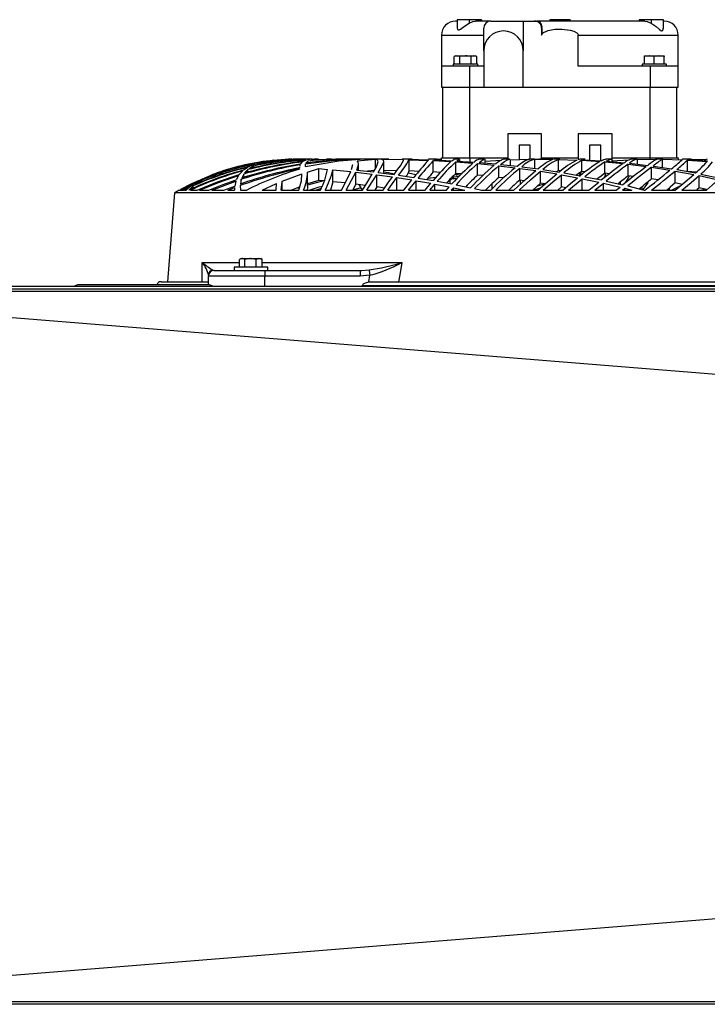
# Model space of a CAD drawing. Extents: x 5898 to 10360, y 21339 to 23362.
# Drawn here: x 6677 to 6921, y 22919 to 23269 of the extents above; entities that cross this region are included whole.
import ezdxf

# ---------------------------------------------------------------- set-up
doc = ezdxf.new("R2010")
doc.units = 0
doc.header["$MEASUREMENT"] = 0
doc.layers.get('0').update_dxf_attribs({"linetype": 'CONTINUOUS'})

msp = doc.modelspace()

# ---------------------------------------------------------------- linework, layer by layer
at = {"color": 7, "linetype": 'CONTINUOUS'}
for p, q in [((6832.21885, 23268.357835), (6831.694806, 23268.357835)), ((6832.21885, 23268.857843), (6832.21885, 23266.171194)), ((6836.50812, 23268.857843), (6832.21885, 23268.857843)), ((6836.50812, 23268.857843), (6836.50812, 23267.647586)), ((6840.838219, 23268.857843), (6836.50812, 23268.857843)), ((6844.194854, 23268.357835), (6838.74389, 23268.357835)), ((6840.838219, 23268.857843), (6840.838219, 23268.357835)), ((6841.694797, 23257.857836), (6841.694797, 23265.857837)), ((6844.194854, 23268.357835), (6855.694795, 23268.357835)), ((6855.694795, 23268.357835), (6855.694795, 23257.857836)), ((6855.694795, 23268.357835), (6859.703267, 23268.357835)), ((6859.703267, 23268.357835), (6860.545362, 23268.357835)), ((6898.785914, 23268.357835), (6860.545362, 23268.357835)), ((6862.233425, 23265.857837), (6862.233425, 23263.35784)), ((6862.336481, 23265.857837), (6862.233425, 23265.857837)), ((6865.095163, 23268.857843), (6865.095163, 23268.357835)), ((6867.033983, 23268.857843), (6865.095163, 23268.857843)), ((6867.033983, 23268.357835), (6867.033983, 23268.857843)), ((6870.355631, 23268.857843), (6867.033983, 23268.857843)), ((6870.355631, 23268.857843), (6870.355631, 23268.357835)), ((6872.294451, 23268.857843), (6870.355631, 23268.857843)), ((6872.294451, 23268.857843), (6872.294451, 23268.357835)), ((6896.790052, 23268.857843), (6896.790052, 23268.357835)), ((6901.12021, 23268.857843), (6896.790052, 23268.857843)), ((6901.12021, 23268.857843), (6901.12021, 23267.576746)), ((6905.40942, 23268.857843), (6901.12021, 23268.857843)), ((6905.40942, 23265.92905), (6905.40942, 23268.857843)), ((6905.694807, 23268.357835), (6905.40942, 23268.357835)), ((6826.694811, 23263.35784), (6826.694811, 23252.357847)), ((6875.156248, 23252.357847), (6875.156248, 23263.35784)), ((6910.694803, 23252.357847), (6910.694803, 23263.35784)), ((6831.694806, 23256.057835), (6831.153358, 23255.745239)), ((6831.153358, 23253.157846), (6831.153358, 23255.745239)), ((6831.694806, 23256.057835), (6832.163716, 23256.057835)), ((6833.174074, 23255.745239), (6832.163716, 23256.057835)), ((6832.163716, 23256.057835), (6835.194851, 23256.057835)), ((6833.174074, 23253.157846), (6833.174074, 23255.745239)), ((6835.194851, 23256.057835), (6838.225926, 23256.057835)), ((6837.215567, 23253.157846), (6837.215567, 23255.745239)), ((6839.236284, 23255.745239), (6838.225926, 23256.057835)), ((6838.225926, 23256.057835), (6838.694835, 23256.057835)), ((6839.236284, 23255.745239), (6838.694835, 23256.057835)), ((6839.236284, 23253.157846), (6839.236284, 23255.745239)), ((6841.694797, 23257.857836), (6841.694797, 23244.857839)), ((6855.694795, 23244.857839), (6855.694795, 23257.857836)), ((6898.694838, 23255.745239), (6898.694838, 23256.057835)), ((6898.694838, 23256.057835), (6900.44483, 23256.057835)), ((6898.694838, 23253.157846), (6898.694838, 23255.745239)), ((6902.194823, 23255.745239), (6900.44483, 23256.057835)), ((6900.44483, 23256.057835), (6903.944815, 23256.057835)), ((6902.194823, 23253.157846), (6902.194823, 23255.745239)), ((6905.694807, 23255.745239), (6903.944815, 23256.057835)), ((6903.944815, 23256.057835), (6905.694807, 23256.057835)), ((6905.694807, 23256.057835), (6905.694807, 23255.745239)), ((6905.694807, 23253.157846), (6905.694807, 23255.745239)), ((6826.694811, 23252.357847), (6826.694811, 23244.857839)), ((6836.694802, 23252.357847), (6826.694811, 23252.357847)), ((6830.844844, 23253.057844), (6830.844844, 23252.357847)), ((6839.544798, 23253.057844), (6830.844844, 23253.057844)), ((6831.153358, 23253.157846), (6833.174074, 23253.157846)), ((6832.021619, 23253.157846), (6832.19483, 23253.057844)), ((6833.174074, 23253.157846), (6837.215567, 23253.157846)), ((6836.694802, 23244.857839), (6836.694802, 23252.357847)), ((6841.694797, 23252.357847), (6836.694802, 23252.357847)), ((6837.215567, 23253.157846), (6839.236284, 23253.157846)), ((6838.194812, 23253.057844), (6838.368023, 23253.157846)), ((6839.544798, 23252.357847), (6839.544798, 23253.057844)), ((6900.694812, 23252.357847), (6875.156248, 23252.357847)), ((6897.844816, 23253.057844), (6897.844816, 23252.357847)), ((6902.194823, 23253.057844), (6897.844816, 23253.057844)), ((6898.694838, 23253.157846), (6902.194823, 23253.157846)), ((6899.021591, 23253.157846), (6899.194802, 23253.057844)), ((6900.694812, 23252.357847), (6900.694812, 23244.857839)), ((6910.694803, 23252.357847), (6900.694812, 23252.357847)), ((6902.194823, 23253.157846), (6905.694807, 23253.157846)), ((6906.544829, 23253.057844), (6902.194823, 23253.057844)), ((6905.194844, 23253.057844), (6905.368055, 23253.157846)), ((6906.544829, 23252.357847), (6906.544829, 23253.057844)), ((6910.694803, 23244.857839), (6910.694803, 23252.357847)), ((6826.694811, 23244.857839), (6836.694802, 23244.857839)), ((6827.194835, 23219.857848), (6827.194835, 23244.857839)), ((6836.694802, 23244.857839), (6841.694797, 23244.857839)), ((6836.694802, 23219.857848), (6836.694802, 23244.857839)), ((6841.694797, 23244.857839), (6855.694795, 23244.857839)), ((6855.694795, 23244.857839), (6900.694812, 23244.857839)), ((6900.694812, 23244.857839), (6910.694803, 23244.857839)), ((6900.694812, 23219.857848), (6900.694812, 23244.857839)), ((6910.194839, 23219.857848), (6910.194839, 23244.857839)), ((6862.194801, 23228.357843), (6850.194836, 23228.357843)), ((6850.194836, 23228.357843), (6850.194836, 23219.35784)), ((6862.194801, 23219.35784), (6862.194801, 23228.357843)), ((6887.194837, 23228.357843), (6875.194813, 23228.357843)), ((6875.194813, 23228.357843), (6875.194813, 23219.234369)), ((6887.194837, 23219.079084), (6887.194837, 23228.357843)), ((6858.194853, 23224.357835), (6854.194845, 23224.357835)), ((6854.194845, 23224.357835), (6854.194845, 23219.230137)), ((6858.194853, 23219.35784), (6858.194853, 23224.357835)), ((6883.194829, 23224.357835), (6879.194821, 23224.357835)), ((6879.194821, 23224.357835), (6879.194821, 23218.996665)), ((6883.194829, 23218.877844), (6883.194829, 23224.357835)), ((6759.995783, 23216.908864), (6758.421326, 23215.946293)), ((6760.559345, 23217.551119), (6758.581782, 23216.736651)), ((6759.995783, 23216.299779), (6759.995783, 23216.908864)), ((6762.498463, 23217.906362), (6760.504866, 23217.153511)), ((6763.591016, 23218.373886), (6761.184479, 23217.755533)), ((6762.498463, 23217.516757), (6762.498463, 23217.906362)), ((6765.568043, 23218.643478), (6763.130153, 23218.092448)), ((6765.568043, 23218.422598), (6765.568043, 23218.643478)), ((6775.200511, 23219.35784), (6775.178815, 23219.35784)), ((6775.436486, 23219.35784), (6775.224174, 23219.35784)), ((6775.616194, 23219.35784), (6775.44179, 23219.35784)), ((6775.826479, 23219.35784), (6775.611902, 23219.35784)), ((6776.451553, 23217.34368), (6776.386464, 23216.82801)), ((6777.22689, 23218.374006), (6776.565159, 23217.603779)), ((6776.958967, 23219.35784), (6776.583815, 23219.35784)), ((6777.307595, 23219.35784), (6776.958967, 23219.35784)), ((6778.686488, 23219.04347), (6777.491654, 23218.554101)), ((6778.320874, 23216.69086), (6782.596076, 23217.45368)), ((6778.346325, 23216.890669), (6778.320874, 23216.69086)), ((6778.445924, 23217.67374), (6778.390492, 23217.237866)), ((6778.445924, 23216.783649), (6778.445924, 23217.67374)), ((6779.224063, 23218.610621), (6778.558875, 23217.913679)), ((6779.269541, 23219.35784), (6778.68023, 23219.35784)), ((6780.855501, 23219.343013), (6779.105807, 23219.142563)), ((6779.224063, 23217.99945), (6779.224063, 23218.610621)), ((6779.690111, 23219.35784), (6779.269541, 23219.35784)), ((6780.704106, 23218.862495), (6780.704106, 23219.176701)), ((6780.818606, 23219.338781), (6781.438793, 23219.357318)), ((6781.654085, 23219.35784), (6781.516815, 23219.35784)), ((6782.621587, 23219.35784), (6781.654085, 23219.35784)), ((6783.074761, 23219.35784), (6782.621587, 23219.35784)), ((6787.026132, 23219.35784), (6785.948301, 23219.35784)), ((6787.632192, 23219.35784), (6787.026132, 23219.35784)), ((6792.535508, 23219.35784), (6791.20257, 23219.35784)), ((6793.850327, 23219.35784), (6792.535508, 23219.35784)), ((6796.739305, 23218.775651), (6803.285743, 23219.315819)), ((6797.215248, 23215.43496), (6797.215248, 23217.702917)), ((6805.682743, 23219.35784), (6797.538961, 23219.35784)), ((6798.844124, 23219.353444), (6797.82256, 23219.349942)), ((6803.285743, 23216.083414), (6803.285743, 23219.315819)), ((6805.428649, 23219.334192), (6813.186372, 23219.213045)), ((6806.66163, 23219.35784), (6805.682743, 23219.35784)), ((6806.215251, 23214.609898), (6806.215251, 23218.615345)), ((6807.965542, 23219.35784), (6806.66163, 23219.35784)), ((6814.78473, 23219.35784), (6812.711442, 23219.35784)), ((6816.331471, 23219.35784), (6814.78473, 23219.35784)), ((6815.163935, 23219.29749), (6814.832176, 23219.293646)), ((6815.163935, 23219.29749), (6822.109903, 23219.136096)), ((6815.215255, 23219.161189), (6821.944261, 23218.92204)), ((6815.215255, 23215.151302), (6815.215255, 23219.161189)), ((6822.109903, 23219.136096), (6822.171236, 23219.290948)), ((6824.135865, 23219.35784), (6822.125698, 23219.35784)), ((6823.788608, 23218.837521), (6830.057288, 23218.485779)), ((6823.788608, 23214.811242), (6823.788608, 23218.837521)), ((6824.000681, 23219.072438), (6830.401743, 23218.789882)), ((6825.144614, 23219.35784), (6824.155951, 23219.35784)), ((6824.215258, 23219.062961), (6824.215258, 23219.348214)), ((6826.694811, 23219.272963), (6825.25828, 23219.250954)), ((6826.694811, 23218.953512), (6826.694811, 23219.857848)), ((6826.694811, 23219.857848), (6836.694802, 23219.857848)), ((6833.145703, 23219.35784), (6831.090117, 23219.35784)), ((6831.806505, 23218.369371), (6837.821806, 23217.906318)), ((6831.806505, 23214.319146), (6831.806505, 23218.369371)), ((6832.182551, 23218.69225), (6838.29465, 23218.29199)), ((6833.215261, 23218.624628), (6833.215261, 23219.273037)), ((6836.694802, 23219.857848), (6850.194836, 23219.857848)), ((6839.516187, 23217.758021), (6845.383251, 23217.182673)), ((6839.516187, 23213.676087), (6839.516187, 23217.758021)), ((6841.957057, 23219.35784), (6839.973713, 23219.35784)), ((6840.013648, 23218.160889), (6845.959271, 23217.643267)), ((6842.052842, 23218.635327), (6847.942437, 23218.987784)), ((6842.215265, 23217.969215), (6842.215265, 23219.124964)), ((6847.045685, 23217.001951), (6852.828646, 23216.311431)), ((6847.045685, 23212.880081), (6847.045685, 23217.001951)), ((6847.642446, 23217.478431), (6853.493656, 23216.841496)), ((6850.82754, 23219.35784), (6848.84497, 23219.35784)), ((6851.188625, 23219.149209), (6857.940341, 23219.330973)), ((6851.188625, 23217.092416), (6851.188625, 23219.149209)), ((6855.157579, 23216.642073), (6860.963369, 23215.881786)), ((6859.711076, 23219.35784), (6857.713068, 23219.35784)), ((6859.833563, 23219.351164), (6866.373325, 23219.31707)), ((6859.833563, 23216.029725), (6859.833563, 23219.351164)), ((6865.812147, 23219.35784), (6861.476148, 23219.35784)), ((6862.194801, 23219.857848), (6875.194813, 23219.857848)), ((6866.640652, 23219.356663), (6866.677965, 23219.344727)), ((6868.667389, 23219.35784), (6866.677488, 23219.35784)), ((6868.223155, 23219.278312), (6874.654914, 23219.044319)), ((6868.223155, 23215.274326), (6868.223155, 23219.278312)), ((6875.01284, 23219.195745), (6875.714684, 23219.344682)), ((6877.717937, 23219.35784), (6875.721062, 23219.35784)), ((6876.484478, 23218.949757), (6882.873977, 23218.523107)), ((6876.484478, 23214.929185), (6876.484478, 23218.949757)), ((6876.859988, 23219.124011), (6883.305991, 23218.772448)), ((6884.698773, 23218.373886), (6891.092921, 23217.755533)), ((6884.698773, 23214.323885), (6884.698773, 23218.373886)), ((6886.873806, 23219.35784), (6884.856726, 23219.35784)), ((6885.14557, 23218.643478), (6891.587818, 23218.092448)), ((6887.181068, 23218.716732), (6893.292988, 23219.111375)), ((6887.194837, 23219.857848), (6900.694812, 23219.857848)), ((6887.215281, 23218.466437), (6887.215281, 23218.941054)), ((6892.924691, 23217.551119), (6899.360264, 23216.736651)), ((6892.924691, 23213.458321), (6892.924691, 23217.551119)), ((6893.432284, 23217.906362), (6899.909521, 23217.153511)), ((6896.065796, 23219.35784), (6894.046152, 23219.35784)), ((6896.206344, 23219.249091), (6903.143967, 23219.357318)), ((6896.206344, 23217.583931), (6896.206344, 23219.249091)), ((6900.694812, 23219.857848), (6910.694803, 23219.857848)), ((6901.768769, 23216.908864), (6908.312465, 23215.946293)), ((6902.919675, 23219.35784), (6902.592803, 23219.35784)), ((6905.259574, 23219.35784), (6902.919675, 23219.35784)), ((6905.119325, 23219.343013), (6912.023152, 23219.142563)), ((6905.119325, 23216.415993), (6905.119325, 23219.343013)), ((6910.694803, 23219.857848), (6910.694803, 23219.272963)), ((6912.131394, 23219.250954), (6912.181879, 23219.325683)), ((6914.24408, 23219.35784), (6912.230397, 23219.35784)), ((6913.995291, 23219.04347), (6920.905138, 23218.554101)), ((6913.995291, 23215.027637), (6913.995291, 23219.04347)), ((6914.112294, 23219.176701), (6914.189542, 23219.319186)), ((6914.112294, 23219.176701), (6921.047235, 23218.768767)), ((6915.325487, 23219.35784), (6914.263929, 23219.35784)), ((6920.59877, 23219.259686), (6915.681685, 23219.145439)), ((6743.825937, 23213.138959), (6741.617168, 23211.959532)), ((6742.494906, 23212.643838), (6744.166697, 23213.362313)), ((6743.825937, 23212.817824), (6743.825937, 23213.138959)), ((6754.659797, 23213.503054), (6753.887022, 23212.019718)), ((6756.111885, 23215.132422), (6754.938269, 23213.891304)), ((6756.589855, 23214.081637), (6755.835439, 23212.653047)), ((6758.075321, 23216.475016), (6756.503964, 23215.454779)), ((6756.589855, 23212.86302), (6756.589855, 23214.081637)), ((6758.030022, 23215.640015), (6756.864513, 23214.45424)), ((6758.030022, 23214.760534), (6758.030022, 23215.640015)), ((6770.214165, 23211.516327), (6776.90872, 23214.023924)), ((6776.312137, 23216.480753), (6776.312137, 23216.2906)), ((6776.342655, 23216.480753), (6776.318813, 23216.29209)), ((6776.357139, 23215.950838), (6776.376212, 23215.839944)), ((6779.181863, 23214.787087), (6783.167744, 23215.983144)), ((6779.215241, 23209.882102), (6779.215241, 23214.160389)), ((6783.167744, 23215.983144), (6786.213244, 23215.731672)), ((6783.167744, 23211.80617), (6783.167744, 23215.983144)), ((6788.158561, 23215.558193), (6794.532443, 23214.920661)), ((6788.158561, 23211.357794), (6788.158561, 23215.558193)), ((6796.263183, 23214.72936), (6802.104259, 23214.026383)), ((6796.263183, 23210.482455), (6796.263183, 23214.72936)), ((6796.608592, 23215.501851), (6802.590991, 23214.842326)), ((6802.931512, 23215.282998), (6800.503219, 23215.072489)), ((6803.723896, 23213.815711), (6809.262121, 23213.043115)), ((6803.723896, 23209.516323), (6803.723896, 23213.815711)), ((6804.244304, 23214.643932), (6809.885824, 23213.913775)), ((6810.84087, 23215.24424), (6806.215251, 23215.320102)), ((6811.463798, 23213.694668), (6816.893304, 23212.890289)), ((6817.664588, 23213.835618), (6814.914728, 23214.432023)), ((6818.741227, 23215.01965), (6815.215255, 23215.151302)), ((6826.294566, 23214.663452), (6823.788608, 23214.811242)), ((6832.841719, 23213.145799), (6831.063355, 23212.934471)), ((6833.833242, 23214.155055), (6831.806505, 23214.319146)), ((6831.842686, 23213.644943), (6832.439566, 23214.267886)), ((6833.488906, 23213.804564), (6831.842686, 23213.644943)), ((6841.23298, 23213.498852), (6839.516187, 23213.676087)), ((6854.474033, 23216.097197), (6860.217655, 23215.286723)), ((6854.474033, 23211.926467), (6854.474033, 23216.097197)), ((6861.857081, 23215.037293), (6867.595876, 23214.099905)), ((6861.857081, 23210.807792), (6861.857081, 23215.037293)), ((6862.620021, 23215.646288), (6868.417347, 23214.756287)), ((6868.223155, 23215.274326), (6867.413963, 23214.91032)), ((6869.048382, 23215.24278), (6868.223155, 23215.274326)), ((6869.238342, 23213.812969), (6875.001455, 23212.739131)), ((6869.238342, 23209.513417), (6869.238342, 23213.812969)), ((6870.076145, 23214.482567), (6875.895704, 23213.45391)), ((6875.810171, 23213.469035), (6875.810171, 23214.52733)), ((6877.679611, 23214.845306), (6876.484478, 23214.929185)), ((6877.564991, 23213.138959), (6883.434261, 23211.959532)), ((6885.034288, 23214.118562), (6884.225334, 23213.996015)), ((6886.251951, 23214.165903), (6884.698773, 23214.323885)), ((6894.808615, 23213.207222), (6892.924691, 23213.458321)), ((6901.208485, 23216.475016), (6907.71612, 23215.454779)), ((6901.208485, 23212.324834), (6901.208485, 23216.475016)), ((6909.588898, 23215.132422), (6916.195179, 23213.891304)), ((6909.588898, 23210.90827), (6909.588898, 23215.132422)), ((6910.19472, 23215.640015), (6916.831697, 23214.45424)), ((6917.198861, 23214.789203), (6913.995291, 23215.027637)), ((6918.099666, 23213.503054), (6924.828018, 23212.019718)), ((6918.099666, 23209.185398), (6918.099666, 23213.503054)), ((6918.744112, 23214.081637), (6925.497497, 23212.653047)), ((6733.729506, 23208.359919), (6742.035831, 23212.411514)), ((6734.266604, 23208.359919), (6739.251936, 23210.816107)), ((6738.620663, 23209.84245), (6737.055922, 23208.359919)), ((6739.251936, 23210.816107), (6737.346674, 23209.427319)), ((6738.601292, 23210.580266), (6739.83779, 23211.188546)), ((6738.620663, 23209.036953), (6738.620663, 23209.84245)), ((6741.029645, 23211.599371), (6739.123429, 23210.253096)), ((6742.035831, 23212.411514), (6739.83779, 23211.188546)), ((6741.029645, 23211.056671), (6741.029645, 23211.599371)), ((6745.200897, 23208.359919), (6753.7246, 23211.558498)), ((6749.541367, 23208.359919), (6753.366316, 23209.804318)), ((6753.7246, 23211.558498), (6753.366316, 23209.804318)), ((6755.317534, 23209.982491), (6755.386258, 23208.359919)), ((6755.679692, 23212.207592), (6755.349303, 23210.50956)), ((6755.679692, 23210.612721), (6755.679692, 23212.207592)), ((6763.114715, 23208.359919), (6768.215204, 23210.678763)), ((6768.001223, 23208.359919), (6768.215204, 23210.678763)), ((6769.841874, 23208.359919), (6770.194913, 23211.353323)), ((6770.215298, 23208.359919), (6770.215298, 23211.516327)), ((6784.462536, 23211.540869), (6779.139603, 23210.142425)), ((6783.167744, 23211.80617), (6779.181863, 23210.54346)), ((6785.112167, 23211.636788), (6783.167744, 23211.80617)), ((6792.561019, 23210.892803), (6788.158561, 23211.357794)), ((6796.263183, 23210.482455), (6795.268858, 23208.421192)), ((6799.660469, 23210.050187), (6796.263183, 23210.482455)), ((6810.813809, 23212.812028), (6816.158498, 23211.966298)), ((6810.813809, 23208.453408), (6810.813809, 23212.812028)), ((6813.392068, 23208.359919), (6816.158498, 23211.966298)), ((6815.046097, 23208.359919), (6817.665184, 23211.713797)), ((6817.665184, 23211.713797), (6822.878981, 23210.791192)), ((6817.665184, 23208.359919), (6817.665184, 23211.713797)), ((6818.422521, 23212.649441), (6823.71142, 23211.767129)), ((6820.869232, 23208.359919), (6822.878981, 23210.791192)), ((6824.619616, 23212.796933), (6821.972812, 23212.478316)), ((6822.545791, 23208.359919), (6824.354852, 23210.516102)), ((6824.354852, 23210.516102), (6829.478646, 23209.512225)), ((6824.354852, 23208.359919), (6824.354852, 23210.516102)), ((6825.207794, 23211.503408), (6830.401564, 23210.538841)), ((6829.760338, 23210.657931), (6829.760338, 23211.929581)), ((6832.071627, 23212.35784), (6830.169702, 23212.35784)), ((6831.875826, 23210.250906), (6837.006415, 23209.198839)), ((6844.701732, 23208.87982), (6844.701732, 23210.73792)), ((6848.656739, 23212.677351), (6847.045685, 23212.880081)), ((6856.021727, 23211.695991), (6854.474033, 23211.926467)), ((6854.717577, 23210.502184), (6854.717577, 23211.890197)), ((6861.857081, 23210.807792), (6859.112168, 23208.357847)), ((6863.406385, 23210.540316), (6860.725427, 23209.797746)), ((6863.374973, 23210.54574), (6861.857081, 23210.807792)), ((6871.753717, 23208.359919), (6876.654769, 23212.411514)), ((6876.654769, 23212.411514), (6882.468725, 23211.188546)), ((6876.654769, 23208.359919), (6876.654769, 23212.411514)), ((6878.989244, 23208.359919), (6882.468725, 23211.188546)), ((6881.106759, 23208.359919), (6884.140337, 23210.816107)), ((6884.140337, 23210.816107), (6890.030766, 23209.427319)), ((6884.140337, 23208.359919), (6884.140337, 23210.816107)), ((6885.121549, 23211.599371), (6891.066814, 23210.253096)), ((6890.258635, 23210.436112), (6890.258635, 23211.388341)), ((6892.779613, 23209.84245), (6898.631299, 23208.359919)), ((6898.301626, 23208.598367), (6900.02873, 23210.899702)), ((6900.02873, 23210.899702), (6899.07142, 23210.565052)), ((6903.403784, 23211.961783), (6901.208485, 23212.324834)), ((6908.329571, 23208.357847), (6911.651874, 23210.062183)), ((6912.079955, 23210.413552), (6909.588898, 23210.90827)), ((6731.985057, 23207.357845), (6729.473854, 23175.857841)), ((7005.404557, 23207.357845), (6731.985057, 23207.357845)), ((6733.694816, 23208.359919), (6733.69881, 23208.359919)), ((6733.729506, 23208.359919), (6734.087909, 23208.359919)), ((6734.266604, 23208.359919), (6735.184933, 23208.359919)), ((6735.184933, 23208.359919), (6737.346674, 23209.427319)), ((6735.537017, 23208.359919), (6736.842895, 23209.004587)), ((6735.537017, 23208.359919), (6736.13366, 23208.359919)), ((6736.842895, 23209.004587), (6736.13366, 23208.359919)), ((6737.055922, 23208.359919), (6737.115467, 23208.359919)), ((6737.67289, 23208.359919), (6740.034068, 23208.359919)), ((6740.834559, 23208.359919), (6744.116987, 23208.359919)), ((6745.200897, 23208.359919), (6749.541367, 23208.359919)), ((6750.944699, 23208.359919), (6753.325249, 23209.260738)), ((6750.944699, 23208.359919), (6753.317619, 23208.359919)), ((6753.312136, 23208.713419), (6753.312136, 23208.359919)), ((6753.325249, 23209.260738), (6753.317619, 23208.359919)), ((6755.386258, 23208.359919), (6757.608677, 23208.359919)), ((6763.114715, 23208.359919), (6768.001223, 23208.359919)), ((6769.841874, 23208.359919), (6776.063467, 23208.359919)), ((6776.391471, 23209.531031), (6773.441459, 23208.359919)), ((6776.297832, 23209.196708), (6775.622392, 23208.971939)), ((6777.794386, 23208.359919), (6783.742154, 23208.359919)), ((6783.97795, 23208.90618), (6782.205785, 23208.359919)), ((6785.41782, 23208.359919), (6791.226114, 23208.359919)), ((6792.874361, 23208.359919), (6798.619235, 23208.359919)), ((6798.097575, 23209.146655), (6795.304323, 23208.359919)), ((6800.257409, 23208.359919), (6805.990363, 23208.359919)), ((6803.723896, 23209.516323), (6803.054715, 23208.40346)), ((6806.505168, 23209.105498), (6803.723896, 23209.516323)), ((6807.631279, 23208.359919), (6813.392068, 23208.359919)), ((6815.046097, 23208.359919), (6820.869232, 23208.359919)), ((6822.545791, 23208.359919), (6828.463698, 23208.359919)), ((6828.463698, 23208.359919), (6829.478646, 23209.512225)), ((6830.171967, 23208.359919), (6830.933297, 23209.213174)), ((6830.171967, 23208.359919), (6834.925021, 23208.359919)), ((6830.933297, 23209.213174), (6834.925021, 23208.359919)), ((6830.933297, 23208.359919), (6830.933297, 23209.213174)), ((6838.46643, 23208.885021), (6840.844239, 23208.359919)), ((6840.844239, 23208.359919), (6844.17292, 23208.359919)), ((6845.973457, 23208.359919), (6852.377201, 23208.359919)), ((6854.239727, 23208.359919), (6860.879684, 23208.359919)), ((6861.714149, 23209.06224), (6859.430576, 23208.357847)), ((6862.815524, 23208.359919), (6869.732703, 23208.359919)), ((6869.238342, 23209.513417), (6867.921854, 23208.357847)), ((6870.747233, 23209.215662), (6869.238342, 23209.513417)), ((6871.753717, 23208.359919), (6878.989244, 23208.359919)), ((6881.106759, 23208.359919), (6888.69753, 23208.359919)), ((6888.69753, 23208.359919), (6890.030766, 23209.427319)), ((6890.920902, 23208.359919), (6891.727949, 23209.004587)), ((6890.920902, 23208.359919), (6894.239689, 23208.359919)), ((6891.727949, 23209.004587), (6894.239689, 23208.359919)), ((6891.727949, 23208.359919), (6891.727949, 23209.004587)), ((6897.837187, 23208.561114), (6897.837187, 23209.541759)), ((6898.631299, 23208.359919), (6898.89201, 23208.359919)), ((6901.225532, 23208.359919), (6909.577752, 23208.359919)), ((6906.866813, 23208.357847), (6907.797361, 23209.343589)), ((6907.629336, 23208.359919), (6907.629336, 23209.16555)), ((6912.016357, 23208.359919), (6920.707906, 23208.359919)), ((6918.099666, 23209.185398), (6917.255843, 23208.411015)), ((6920.724238, 23208.572096), (6918.099666, 23209.185398)), ((6918.60565, 23208.357847), (6920.005704, 23208.740002)), ((6755.058134, 23181.157834), (6755.058134, 23183.745227)), ((6755.593265, 23184.057838), (6755.172396, 23183.81486)), ((6755.593265, 23184.057838), (6755.968953, 23184.057838)), ((6755.968953, 23184.057838), (6758.897329, 23184.057838)), ((6756.879772, 23181.157834), (6756.879772, 23183.745227)), ((6760.914887, 23183.745227), (6758.897329, 23184.057838)), ((6758.897329, 23184.057838), (6762.021626, 23184.057838)), ((6760.914887, 23181.157834), (6760.914887, 23183.745227)), ((6763.128365, 23183.745227), (6762.021626, 23184.057838)), ((6762.021626, 23184.057838), (6762.593294, 23184.057838)), ((6763.014103, 23183.81486), (6762.593294, 23184.057838)), ((6762.992645, 23183.802358), (6763.128365, 23183.745227)), ((6763.128365, 23181.157834), (6763.128365, 23183.745227)), ((6746.043051, 23179.857842), (6764.042998, 23179.857842)), ((6753.093267, 23181.057847), (6753.093267, 23179.857842)), ((6765.093292, 23181.057847), (6753.093267, 23181.057847)), ((6755.058134, 23181.157834), (6756.879772, 23181.157834)), ((6755.920077, 23181.157834), (6756.093288, 23181.057847)), ((6756.879772, 23181.157834), (6760.914887, 23181.157834)), ((6760.914887, 23181.157834), (6763.128365, 23181.157834)), ((6762.093271, 23181.057847), (6762.266482, 23181.157834)), ((6764.042998, 23179.857842), (6764.042998, 23177.857838)), ((6764.042998, 23179.857842), (6797.789121, 23179.857842)), ((6765.093292, 23179.857842), (6765.093292, 23181.057847)), ((6797.789121, 23179.857842), (6798.289681, 23179.887048)), ((6797.789121, 23179.857842), (6797.789121, 23177.857838)), ((6697.629476, 23174.773491), (6696.291114, 23174.157842)), ((6744.380737, 23174.757837), (6697.54299, 23174.757837)), ((6727.194811, 23175.857841), (6744.028116, 23175.857841)), ((6744.043017, 23174.757837), (6744.043017, 23177.857838)), ((6764.042998, 23177.857838), (6744.043017, 23177.857838)), ((6745.777393, 23174.157842), (6744.448567, 23174.772269)), ((6797.789121, 23177.857838), (6764.042998, 23177.857838)), ((6801.327134, 23178.169332), (6797.789121, 23177.857838)), ((6800.868417, 23175.800673), (6801.758552, 23175.857841)), ((6801.758552, 23175.857841), (6935.631061, 23175.857841)), ((9692.18334, 23174.157842), (6555.203284, 23174.157842)), ((6555.203284, 23173.347837), (9692.18334, 23173.347837)), ((6938.772822, 23174.357838), (6798.616792, 23174.357838)), ((6798.616792, 23174.357838), (6798.616792, 23174.157842)), ((9692.18334, 22919.367841), (6555.203284, 22919.367841))]:
    msp.add_line(p, q, dxfattribs=at)
at = {"color": 8, "linetype": 'CONTINUOUS'}
for p, q in [((6826.694811, 23263.35784), (6841.694797, 23263.35784)), ((6875.156248, 23263.35784), (6910.694803, 23263.35784)), ((6836.694802, 23219.857848), (6836.694802, 23218.39676)), ((6900.694812, 23219.319112), (6900.694812, 23219.857848)), ((6741.838837, 23182.619429), (6755.058134, 23182.619429)), ((6763.128365, 23182.619429), (6812.657023, 23182.619429)), ((6745.433951, 23180.044732), (6745.971168, 23179.879881)), ((6798.289681, 23179.887048), (6800.992633, 23180.044732)), ((6764.042998, 23174.157842), (6764.042998, 23177.857838))]:
    msp.add_line(p, q, dxfattribs=at)
at = {"color": 7, "linetype": 'CONTINUOUS', "flags": 128}
for points in [[(6832.278217, 23266.171194), (6832.254077, 23265.812344), (6832.409287, 23265.428341), (6832.656647, 23265.239275), (6832.951511, 23265.256486), (6833.39932, 23265.499434), (6834.351147, 23266.230873), (6835.887159, 23267.30167), (6836.50812, 23267.647586)], [(6836.50812, 23267.647586), (6837.87557, 23268.257356), (6838.74389, 23268.357835)], [(6898.785914, 23268.357835), (6899.656261, 23268.256745), (6901.12021, 23267.576746)], [(6901.12021, 23267.576746), (6902.801061, 23266.442082), (6904.022599, 23265.378109), (6904.474164, 23265.00558), (6904.773022, 23264.852605), (6905.030275, 23264.880291), (6905.242289, 23265.125043), (6905.40942, 23265.926055), (6905.408586, 23265.92905)], [(6862.233425, 23263.35784), (6862.288857, 23263.649232), (6862.476612, 23263.962737), (6862.943257, 23264.369122), (6864.493872, 23265.030048), (6866.937722, 23265.468932), (6869.427765, 23265.523872), (6872.351969, 23265.168003), (6873.595322, 23264.797247), (6874.732221, 23264.149911), (6875.021065, 23263.811088), (6875.135625, 23263.535864), (6875.156248, 23263.35784)], [(6832.163716, 23256.057835), (6832.091952, 23256.056136), (6831.153358, 23255.745239)], [(6835.194851, 23256.057835), (6833.582724, 23255.853779), (6833.174074, 23255.745239)], [(6837.215567, 23255.745239), (6835.662151, 23256.039909), (6835.194851, 23256.057835)], [(6838.225926, 23256.057835), (6838.154102, 23256.056136), (6837.215567, 23255.745239)], [(6900.44483, 23256.057835), (6900.320495, 23256.056136), (6898.694838, 23255.745239)], [(6903.944815, 23256.057835), (6903.82048, 23256.056136), (6902.194823, 23255.745239)], [(6778.445924, 23217.67374), (6788.050855, 23218.860722), (6797.83913, 23219.351149)], [(6780.704106, 23219.176701), (6786.162163, 23219.354442), (6787.178362, 23219.336203)], [(6782.596076, 23217.45368), (6790.291572, 23218.806124), (6797.83913, 23219.351149)], [(6794.827843, 23215.680606), (6795.215154, 23217.421851), (6795.208956, 23217.439509)], [(6796.608592, 23215.501851), (6797.038103, 23216.677017), (6797.21191, 23217.594943), (6797.115649, 23218.290663), (6796.739305, 23218.775651)], [(6802.590991, 23214.842326), (6803.481782, 23216.433532), (6804.030383, 23217.638663), (6804.214443, 23218.505717), (6804.000939, 23219.040147), (6803.285743, 23219.315819)], [(6804.244304, 23214.643932), (6805.230463, 23216.279603), (6805.887903, 23217.531509), (6806.197012, 23218.443832), (6806.119526, 23219.014487), (6805.428649, 23219.334192)], [(6809.885824, 23213.913775), (6811.132575, 23215.650625), (6812.107349, 23217.0353), (6812.800849, 23218.099854), (6813.16259, 23218.819342), (6813.176239, 23219.045482)], [(6824.000681, 23219.072438), (6824.214662, 23219.348273), (6824.16519, 23219.325862)], [(6825.195516, 23219.343848), (6825.187827, 23219.355187), (6825.442935, 23219.171024), (6825.646187, 23218.999795)], [(6830.401743, 23218.789882), (6831.032837, 23219.282857), (6831.140722, 23219.304956)], [(6832.182551, 23218.69225), (6832.866991, 23219.214267), (6833.152319, 23219.339109)], [(6840.013648, 23218.160889), (6841.01292, 23218.891717), (6841.717745, 23219.283334), (6842.124248, 23219.336531), (6842.184091, 23219.124964)], [(6847.642446, 23217.478431), (6849.047089, 23218.506164), (6850.115324, 23219.134725), (6850.846911, 23219.356976), (6851.188625, 23219.149209)], [(6853.493656, 23216.841496), (6855.064715, 23218.010611), (6856.336737, 23218.823946), (6857.314909, 23219.276673), (6857.723618, 23219.312153)], [(6876.859988, 23219.124011), (6877.661849, 23219.35486), (6877.716089, 23219.337142)], [(6883.305991, 23218.772448), (6884.255374, 23219.227559), (6884.828413, 23219.343997)], [(6885.14557, 23218.643478), (6886.132325, 23219.157091), (6886.805857, 23219.355858), (6887.163306, 23219.21616), (6887.173081, 23218.941054)], [(6915.239359, 23219.337515), (6915.526772, 23219.228736), (6915.809179, 23219.076893)], [(6920.990313, 23219.337142), (6920.61987, 23219.269476), (6919.846738, 23218.90997)], [(6740.034068, 23208.359919), (6747.245992, 23211.309439), (6754.938269, 23213.891304)], [(6740.834559, 23208.359919), (6747.545684, 23211.085564), (6754.659797, 23213.503054)], [(6776.063467, 23208.359919), (6776.983405, 23211.64479), (6777.194644, 23214.131019)], [(6791.226114, 23208.359919), (6793.166781, 23212.042159), (6794.532443, 23214.920661)], [(6792.874361, 23208.359919), (6794.821108, 23211.908913), (6796.263183, 23214.72936)], [(6798.619235, 23208.359919), (6800.521935, 23211.448706), (6802.104259, 23214.026383)], [(6800.257409, 23208.359919), (6802.131141, 23211.317531), (6803.723896, 23213.815711)], [(6809.948946, 23214.001781), (6807.922984, 23214.537225), (6806.215251, 23214.741266)], [(6852.377201, 23208.359919), (6856.540109, 23212.170488), (6860.217655, 23215.286723)], [(6854.239727, 23208.359919), (6858.272219, 23212.013549), (6861.857081, 23215.037293)], [(6860.879684, 23208.359919), (6864.400769, 23211.44434), (6867.595876, 23214.099905)], [(6862.815524, 23208.359919), (6866.173888, 23211.275599), (6869.238342, 23213.812969)], [(6876.484478, 23214.929185), (6875.31134, 23214.230082), (6874.553467, 23213.701895)], [(6875.810171, 23213.244683), (6876.129294, 23214.198402), (6876.19921, 23214.762933)], [(6884.698773, 23214.323885), (6883.326615, 23213.373548), (6881.864096, 23212.275065)], [(6884.415592, 23212.731547), (6884.603942, 23213.102168), (6885.034288, 23214.118562)], [(6909.577752, 23208.359919), (6913.171554, 23211.309439), (6916.195179, 23213.891304)], [(6912.016357, 23208.359919), (6915.304864, 23211.085564), (6918.099666, 23213.503054)], [(6734.282757, 23208.667091), (6738.075937, 23210.662386), (6740.877415, 23211.918554)], [(6744.116987, 23208.359919), (6748.910929, 23210.259995), (6753.887022, 23212.019718)], [(6779.184426, 23209.882102), (6779.18681, 23209.275356), (6779.046977, 23208.359919)], [(6784.31126, 23209.678433), (6782.791758, 23209.275356), (6779.986525, 23208.359919)], [(6788.158561, 23211.357794), (6787.84808, 23209.951616), (6787.322427, 23208.359919)], [(6797.318006, 23210.34824), (6798.21595, 23208.96419), (6798.644865, 23208.401582)], [(6805.990363, 23208.359919), (6807.713176, 23210.854984), (6809.262121, 23213.043115)], [(6807.631279, 23208.359919), (6809.297646, 23210.721157), (6810.813809, 23212.812028)], [(6828.867937, 23211.300111), (6829.192305, 23211.491517), (6831.063355, 23212.934471)], [(6869.732703, 23208.359919), (6872.462416, 23210.662386), (6875.001455, 23212.739131)], [(6909.588898, 23210.90827), (6907.85935, 23209.397069), (6906.654681, 23208.357847)], [(6920.707906, 23208.359919), (6922.893668, 23210.259995), (6924.828018, 23212.019718)], [(6741.763974, 23175.857841), (6741.790975, 23178.302958), (6741.838837, 23182.619429)], [(6755.968953, 23184.057838), (6755.242313, 23183.853782), (6755.058134, 23183.745227)], [(6756.879772, 23183.745227), (6756.179596, 23184.039912), (6755.968953, 23184.057838)], [(6758.897329, 23184.057838), (6758.75392, 23184.05614), (6756.879772, 23183.745227)], [(6762.021626, 23184.057838), (6761.943007, 23184.05614), (6760.914887, 23183.745227)], [(6812.657023, 23182.619429), (6811.917508, 23178.302958), (6811.501826, 23175.857841)], [(6800.992633, 23180.044732), (6801.013554, 23179.927326), (6801.042283, 23179.766304), (6801.078046, 23179.56566), (6801.120008, 23179.330385), (6801.167155, 23179.066307), (6801.218236, 23178.779966), (6801.272, 23178.478486), (6801.327134, 23178.169332)], [(6798.616792, 23174.357838), (6798.663343, 23174.618437), (6798.824573, 23174.900777), (6799.200261, 23175.237506), (6800.053025, 23175.625636), (6800.868417, 23175.800673)], [(6800.868417, 23175.800673), (6800.879443, 23175.857841), (6801.327134, 23178.169332)], [(6559.690142, 23172.372377), (6824.371422, 23151.048026), (7326.739857, 23110.573082), (7590.890194, 23089.289798), (8093.039478, 23048.822429)], [(9687.696303, 23172.372251), (9307.194556, 23172.373577), (9114.700282, 23172.374389), (8922.20589, 23172.375276), (8729.711617, 23172.37617), (8537.217224, 23172.376967), (8344.722892, 23172.377556), (8152.228559, 23172.377809), (7959.734196, 23172.377675), (7767.239863, 23172.377176), (7574.745523, 23172.376423), (7382.251183, 23172.375544), (7189.756835, 23172.37465), (6872.480059, 23172.373309), (6559.691692, 23172.372251)], [(8093.039478, 23043.883252), (7590.890194, 23003.415885), (7326.739857, 22982.132598), (6824.371422, 22941.657654), (6559.690142, 22920.333303)], [(6559.690142, 22920.333437), (6940.191949, 22920.33211), (7132.686312, 22920.331291), (7325.180645, 22920.330412), (7517.674977, 22920.329518), (7710.169325, 22920.328713), (7902.663673, 22920.328117), (8095.158006, 22920.327864), (8287.652338, 22920.328013), (8480.146731, 22920.328504), (8672.641004, 22920.329264), (8865.135396, 22920.330144), (9057.629669, 22920.331038), (9374.906505, 22920.332364), (9687.694872, 22920.333437)]]:
    msp.add_lwpolyline(points, dxfattribs=at)
at = {"color": 7, "linetype": 'CONTINUOUS'}
for centre, radius, start, end in [((6831.694825, 23263.357841), 5, 90, 180), ((6844.194825, 23265.857841), 2.5, 90, 180), ((6860.318236, 23266.303489), 2.066863, 347.54823223, 83.69106483), ((6890.964174, 23263.425606), 28.730829, 175.14376789, 180.13514175), ((6905.694825, 23263.357841), 5, 0, 90), ((6848.694825, 23257.857841), 7, 0, 180), ((6780.93294, 23117.215824), 101.999849, 102.65789923, 114.19841357), ((6778.693437, 23123.02936), 96.245562, 100.86029031, 113.03729184), ((6776.599357, 23129.329225), 89.989825, 98.31142228, 111.35776006), ((6774.801906, 23135.289153), 83.832022, 98.53461415, 111.18834074), ((6775.365297, 23134.285187), 85.055445, 95.49505383, 109.45840796), ((6802.117109, 23068.972733), 150.574428, 99.81403991, 107.96293886), ((6800.180585, 23072.846053), 146.671359, 99.26547366, 107.59841945), ((6794.12187, 23085.3896), 134.053319, 97.24034423, 106.25890722), ((6792.572297, 23088.741292), 130.685849, 96.6264744, 105.85678437), ((6787.754721, 23099.619476), 119.767788, 94.34231235, 104.37020006), ((6785.977897, 23105.426272), 113.903643, 93.92008279, 104.00040703), ((6782.844284, 23111.702989), 107.658396, 91.05848968, 102.25315468), ((6780.728612, 23122.636558), 96.656372, 91.75912478, 102.07743382), ((6778.420689, 23130.088265), 89.249849, 89.37511519, 100.27661279), ((6775.858475, 23143.906439), 75.44215, 89.12810099, 97.83967706), ((6775.178805, 23135.620443), 83.737398, 91.1001222, 92.66779675), ((6797.080741, 23097.494872), 121.834924, 89.76295507, 98.74425456), ((6792.005231, 23111.611255), 107.760023, 88.24354464, 96.8117557), ((6788.59687, 23233.407834), 30.191145, 319.23596825, 331.84349845), ((7087.541044, 22991.381989), 349.737224, 139.41292672, 140.70181387), ((6921.802519, 23128.422593), 133.347613, 137.30938044, 140.82924196), ((6885.514407, 23159.749473), 80.780231, 133.3551416, 139.91372152), ((6885.464568, 23160.195995), 79.141199, 132.68787767, 139.58628353), ((6892.010418, 23155.909183), 82.341061, 131.15509078, 138.43602943), ((6894.955419, 23153.693237), 84.721927, 130.87166817, 138.1203426), ((6907.459635, 23143.664077), 96.220898, 130.1765106, 137.07138985), ((6840.61764, 23216.333162), 3.038632, 101.22437597, 139.86122274), ((6911.581113, 23140.198299), 100.317608, 130.03916346, 136.78856525), ((6850.555829, 23213.061289), 6.490214, 104.963088, 135.09101171), ((6862.769897, 23208.937928), 10.830569, 106.32643194, 134.65649752), ((6874.015316, 23201.304808), 19.566338, 112.98986273, 131.84065611), ((6877.74046, 23198.457938), 22.892512, 114.56584974, 131.3378022), ((6893.210866, 23185.371251), 38.447352, 118.8574944, 130.15588016), ((6898.567952, 23180.440188), 44.392192, 119.83229645, 129.92768539), ((6922.729025, 23156.320751), 73.875286, 122.64899208, 129.34223542), ((6931.967633, 23146.481118), 86.040196, 123.32456628, 129.21952366), ((6981.660484, 23090.12432), 156.499872, 125.35964727, 128.87652243), ((7005.34283, 23062.072261), 191.863267, 125.86860508, 128.79962709), ((7228.903658, 22786.654608), 541.820461, 127.46055567, 128.57377006), ((6895.787405, 23212.986375), 6.611242, 105.69402032, 129.43623729), ((6897.337437, 23213.881648), 5.6079, 103.61269382, 134.1361969), ((6911.699039, 23203.325915), 18.171272, 118.08637032, 130.45117308), ((6922.537102, 23191.844746), 32.550479, 122.3507269, 129.64542358), ((6858.813846, 23277.163463), 78.725187, 308.9581072, 312.5230445), ((6876.982401, 23256.551294), 52.695264, 309.07015008, 314.61947201), ((6896.588023, 23238.640989), 31.540532, 309.92844806, 320.4419617), ((6899.633221, 23236.651781), 29.574272, 310.25569887, 321.82761338), ((6784.673218, 23108.435768), 110.664247, 104.74674518, 115.45157531), ((6786.031911, 23105.183876), 113.946876, 105.22313026, 115.11267299), ((6781.676287, 23115.400109), 103.79375, 103.14306454, 114.50792098), ((6812.041439, 23050.088057), 169.657984, 102.14173896, 109.53257178), ((6809.654979, 23054.490575), 165.19997, 101.64181717, 109.19152239), ((6808.421319, 23108.154041), 112.352759, 106.57192124, 116.88876663), ((6763.088839, 23214.897852), 16.093405, 336.03056525, 359.60565233), ((6762.173434, 23219.690025), 24.363518, 332.28693419, 350.64967778), ((6757.123575, 23223.253849), 31.974888, 332.23793472, 346.07343185), ((6809.511276, 23217.07943), 6.021051, 321.00481446, 341.32309188), ((6913.416298, 23136.0509), 119.316027, 138.69260694, 140.38176487), ((6866.028476, 23178.030324), 49.880075, 133.32099485, 138.79136127), ((6877.687568, 23170.697616), 57.482199, 131.60992032, 137.48264979), ((6925.845188, 23128.141377), 114.478704, 129.62928106, 135.51448376), ((6929.992203, 23124.590792), 118.644074, 129.53208769, 135.08523936), ((6958.645049, 23125.743163), 109.604354, 126.84229167, 129.22818322), ((6856.384624, 23234.539159), 42.677686, 326.45576514, 330.29052994), ((7484.974978, 22465.934291), 950.838945, 127.875582733, 128.521886069), ((6425.099904, 23806.665538), 763.183186, 308.375342909, 309.225394237), ((6615.135745, 23570.202488), 461.278019, 308.33155794, 309.66830058), ((6892.714168, 23160.171534), 69.740959, 130.90677301, 136.29600952), ((6905.389876, 23152.19337), 78.488636, 130.44391348, 134.30968722), ((7224.828979, 22816.745155), 511.090507, 129.28631737, 129.90808564), ((6775.178805, 23135.620443), 83.737398, 119.69650333, 121.05251763), ((6781.876073, 23234.727097), 65.712931, 232.46291201, 236.31920974), ((6733.937643, 23175.93496), 10.349445, 12.46791765, 40.23147002), ((6787.077241, 23270.796414), 91.812341, 278.71753929, 286.17722736), ((6788.150218, 23228.365506), 51.896889, 284.70875259, 298.17856907), ((6746.015644, 23178.159797), 1.97265, 107.1502745, 179.72306385), ((6746.043021, 23177.857841), 2, 90, 180), ((6727.194825, 23174.357841), 1.5, 90, 164.35430911)]:
    msp.add_arc(centre, radius, start, end, dxfattribs=at)
msp.add_ellipse((6859.70328, 23265.857841), major_axis=(2.53012, 0), ratio=0.9880952381, start_param=0, end_param=1.5707963268, dxfattribs=at)

doc.saveas('drawing.dxf')
